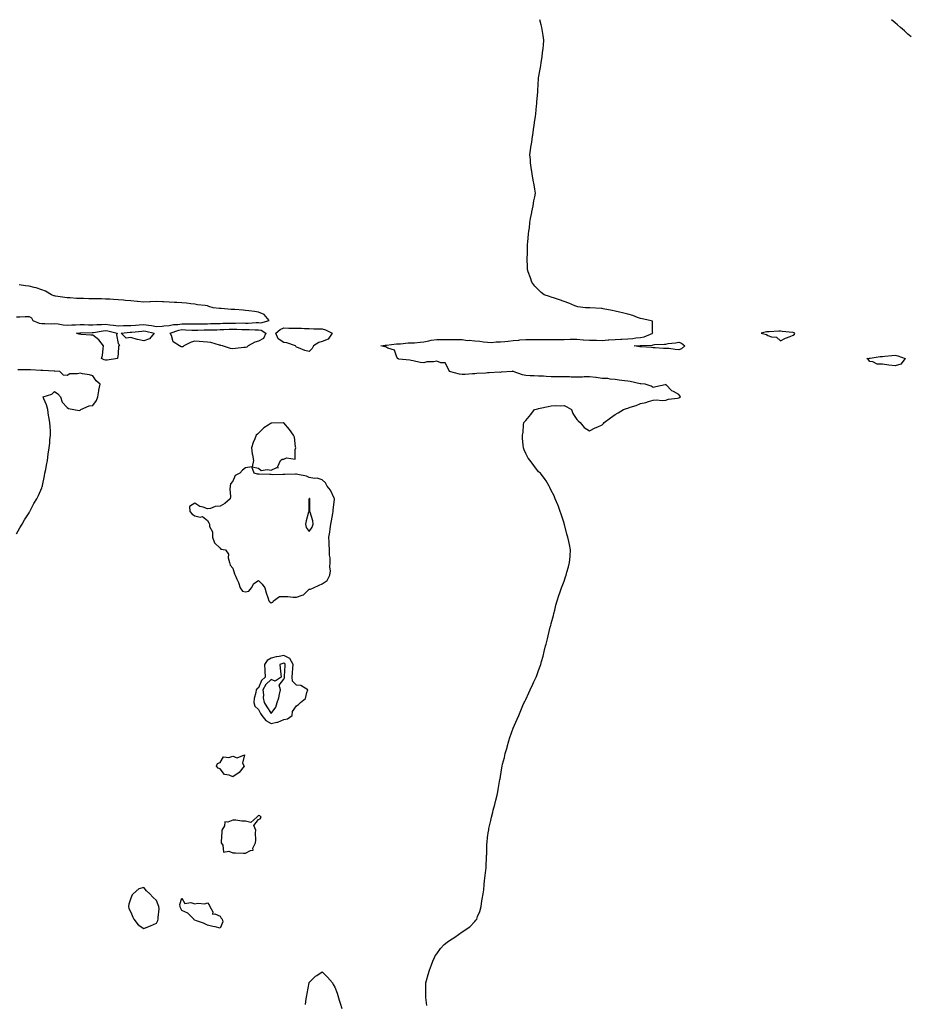
# Model space of a CAD drawing. Units: inches. Extents: x 1021283 to 1023923, y 7274138 to 7276778.
# Drawn here: x 1021981 to 1022678, y 7276005 to 7276778 of the extents above; entities that cross this region are included whole.
import ezdxf

# ---------------------------------------------------------------- set-up
doc = ezdxf.new("R2010")
doc.units = ezdxf.units.IN
doc.header["$MEASUREMENT"] = 0
doc.layers.add('Contour_10217274', color=7, linetype='Continuous', true_color=0x1761db)

msp = doc.modelspace()

# ---------------------------------------------------------------- linework, layer by layer
at = {"layer": 'Contour_10217274'}
for points in [[(1022300.39, 7276004.25, 3142), (1022299.57, 7276010.4, 3142), (1022299.4, 7276011.92, 3142), (1022299.4, 7276013.27, 3142), (1022299.46, 7276020.52, 3142), (1022299.46, 7276021.92, 3142), (1022299.98, 7276023.86, 3142), (1022301.45, 7276028.51, 3142), (1022302.29, 7276031.92, 3142), (1022303.95, 7276036.02, 3142), (1022305.12, 7276038.98, 3142), (1022306.29, 7276041.92, 3142), (1022306.92, 7276043.04, 3142), (1022308.05, 7276044.76, 3142), (1022311.14, 7276048.82, 3142), (1022313.87, 7276051.92, 3142), (1022316.17, 7276053.8, 3142), (1022318.05, 7276055.25, 3142), (1022322.21, 7276057.77, 3142), (1022328.05, 7276061.92, 3142), (1022334.12, 7276065.84, 3142), (1022338.05, 7276070.09, 3142), (1022338.91, 7276071.05, 3142), (1022339.46, 7276071.92, 3142), (1022340.14, 7276074.02, 3142), (1022341.92, 7276078.06, 3142), (1022342.85, 7276081.92, 3142), (1022343.6, 7276086.38, 3142), (1022343.75, 7276087.62, 3142), (1022344.53, 7276091.92, 3142), (1022344.94, 7276095.03, 3142), (1022345.39, 7276099.26, 3142), (1022345.67, 7276101.92, 3142), (1022345.92, 7276104.05, 3142), (1022346.64, 7276110.51, 3142), (1022346.8, 7276111.92, 3142), (1022346.9, 7276113.07, 3142), (1022347.21, 7276121.09, 3142), (1022347.27, 7276121.92, 3142), (1022347.33, 7276122.64, 3142), (1022347.54, 7276131.41, 3142), (1022347.58, 7276131.92, 3142), (1022347.62, 7276132.34, 3142), (1022348.05, 7276135.92, 3142), (1022348.79, 7276141.18, 3142), (1022348.87, 7276141.92, 3142), (1022349.1, 7276142.97, 3142), (1022350.53, 7276149.45, 3142), (1022350.98, 7276151.92, 3142), (1022352.13, 7276155.99, 3142), (1022352.52, 7276157.45, 3142), (1022353.79, 7276161.92, 3142), (1022354.59, 7276165.38, 3142), (1022355.47, 7276169.33, 3142), (1022356.06, 7276171.92, 3142), (1022356.35, 7276173.63, 3142), (1022357.72, 7276181.6, 3142), (1022357.78, 7276181.92, 3142), (1022357.82, 7276182.15, 3142), (1022358.05, 7276183.92, 3142), (1022359.14, 7276190.83, 3142), (1022359.34, 7276191.92, 3142), (1022359.75, 7276193.62, 3142), (1022361.17, 7276198.79, 3142), (1022361.94, 7276201.92, 3142), (1022363.28, 7276206.69, 3142), (1022363.44, 7276207.3, 3142), (1022364.67, 7276211.92, 3142), (1022365.55, 7276214.42, 3142), (1022368.05, 7276221.92, 3142), (1022371.17, 7276228.8, 3142), (1022372.42, 7276231.92, 3142), (1022374.2, 7276235.77, 3142), (1022375.78, 7276239.65, 3142), (1022376.76, 7276241.92, 3142), (1022377.21, 7276242.76, 3142), (1022378.05, 7276244.49, 3142), (1022380.47, 7276249.51, 3142), (1022381.49, 7276251.92, 3142), (1022383.6, 7276256.37, 3142), (1022384.44, 7276258.31, 3142), (1022386.04, 7276261.92, 3142), (1022386.66, 7276263.32, 3142), (1022388.05, 7276267, 3142), (1022389.36, 7276270.61, 3142), (1022389.75, 7276271.92, 3142), (1022390.37, 7276274.24, 3142), (1022391.57, 7276278.4, 3142), (1022392.48, 7276281.92, 3142), (1022393.6, 7276286.37, 3142), (1022393.95, 7276287.82, 3142), (1022394.94, 7276291.92, 3142), (1022395.55, 7276294.42, 3142), (1022397.27, 7276301.13, 3142), (1022397.46, 7276301.92, 3142), (1022397.58, 7276302.39, 3142), (1022398.05, 7276304.06, 3142), (1022399.69, 7276310.28, 3142), (1022400.08, 7276311.92, 3142), (1022400.73, 7276314.61, 3142), (1022401.68, 7276318.3, 3142), (1022402.52, 7276321.92, 3142), (1022403.95, 7276326.02, 3142), (1022404.94, 7276328.82, 3142), (1022406.04, 7276331.92, 3142), (1022406.53, 7276333.43, 3142), (1022408.05, 7276337.15, 3142), (1022409.26, 7276340.71, 3142), (1022409.69, 7276341.92, 3142), (1022410.35, 7276344.21, 3142), (1022411.41, 7276348.56, 3142), (1022412.44, 7276351.92, 3142), (1022412.76, 7276356.63, 3142), (1022412.74, 7276357.23, 3142), (1022413.03, 7276361.92, 3142), (1022412.23, 7276366.09, 3142), (1022411.7, 7276368.27, 3142), (1022410.96, 7276371.92, 3142), (1022410.34, 7276374.21, 3142), (1022408.3, 7276381.68, 3142), (1022408.23, 7276381.92, 3142), (1022408.21, 7276382.08, 3142), (1022408.05, 7276382.69, 3142), (1022405.86, 7276389.72, 3142), (1022405.04, 7276391.92, 3142), (1022403.3, 7276396.66, 3142), (1022403.19, 7276397.05, 3142), (1022401.19, 7276401.92, 3142), (1022400.3, 7276404.17, 3142), (1022398.05, 7276408.52, 3142), (1022396.94, 7276410.81, 3142), (1022396.45, 7276411.92, 3142), (1022393.97, 7276416.01, 3142), (1022393.3, 7276417.17, 3142), (1022389.44, 7276421.92, 3142), (1022388.77, 7276422.65, 3142), (1022388.05, 7276423.2, 3142), (1022384.26, 7276428.12, 3142), (1022381.43, 7276431.92, 3142), (1022379.96, 7276433.82, 3142), (1022378.05, 7276437.38, 3142), (1022376.6, 7276440.47, 3142), (1022376.1, 7276441.92, 3142), (1022376.04, 7276443.93, 3142), (1022375.55, 7276449.42, 3142), (1022375.49, 7276451.92, 3142), (1022375.84, 7276454.13, 3142), (1022376.19, 7276460.06, 3142), (1022376.43, 7276461.92, 3142), (1022377.29, 7276462.68, 3142), (1022378.05, 7276463.46, 3142), (1022381.98, 7276468, 3142), (1022384.85, 7276471.92, 3142), (1022387.33, 7276472.63, 3142), (1022388.05, 7276472.85, 3142), (1022389.24, 7276473.11, 3142), (1022395.53, 7276474.44, 3142), (1022398.05, 7276474.99, 3142), (1022401.27, 7276475.13, 3142), (1022405.04, 7276474.93, 3142), (1022408.05, 7276475.08, 3142), (1022410.28, 7276474.15, 3142), (1022413.99, 7276471.92, 3142), (1022415.06, 7276468.93, 3142), (1022418.05, 7276464.13, 3142), (1022419.12, 7276462.99, 3142), (1022420.73, 7276461.92, 3142), (1022423.91, 7276457.78, 3142), (1022428.05, 7276455.3, 3142), (1022432.46, 7276457.5, 3142), (1022434.57, 7276458.45, 3142), (1022438.05, 7276460.05, 3142), (1022438.89, 7276461.09, 3142), (1022439.46, 7276461.92, 3142), (1022444.38, 7276465.59, 3142), (1022448.05, 7276468.08, 3142), (1022450.47, 7276469.5, 3142), (1022454.83, 7276471.92, 3142), (1022457.19, 7276472.77, 3142), (1022458.05, 7276473.11, 3142), (1022459.89, 7276473.76, 3142), (1022464.71, 7276475.26, 3142), (1022468.05, 7276476.6, 3142), (1022472.37, 7276477.59, 3142), (1022474.44, 7276478.31, 3142), (1022478.05, 7276479.29, 3142), (1022480.32, 7276479.66, 3142), (1022485.28, 7276479.16, 3142), (1022488.05, 7276479.44, 3142), (1022489.98, 7276479.99, 3142), (1022497.07, 7276480.94, 3142), (1022498.05, 7276481.17, 3142), (1022498.64, 7276481.33, 3142), (1022499.55, 7276481.92, 3142), (1022498.85, 7276482.71, 3142), (1022498.05, 7276483.8, 3142), (1022493.87, 7276486.11, 3142), (1022492.7, 7276486.58, 3142), (1022488.05, 7276491.51, 3142), (1022487.5, 7276491.37, 3142), (1022480.12, 7276489.85, 3142), (1022478.05, 7276489.23, 3142), (1022476.51, 7276490.38, 3142), (1022471.74, 7276491.92, 3142), (1022468.21, 7276492.09, 3142), (1022468.05, 7276492.09, 3142), (1022467.85, 7276492.12, 3142), (1022460.08, 7276493.95, 3142), (1022458.05, 7276494.16, 3142), (1022455.49, 7276494.47, 3142), (1022451.25, 7276495.12, 3142), (1022448.05, 7276495.49, 3142), (1022444.24, 7276495.72, 3142), (1022442.39, 7276496.27, 3142), (1022438.05, 7276496.42, 3142), (1022433.17, 7276497.03, 3142), (1022432.89, 7276497.07, 3142), (1022428.05, 7276497.7, 3142), (1022423.79, 7276497.65, 3142), (1022422.48, 7276497.48, 3142), (1022418.05, 7276497.44, 3142), (1022413.64, 7276497.51, 3142), (1022412.37, 7276497.59, 3142), (1022408.05, 7276497.67, 3142), (1022403.91, 7276497.78, 3142), (1022402.31, 7276497.65, 3142), (1022398.05, 7276497.75, 3142), (1022394.07, 7276497.93, 3142), (1022391.88, 7276498.09, 3142), (1022388.05, 7276498.28, 3142), (1022384.61, 7276498.49, 3142), (1022381.41, 7276498.56, 3142), (1022378.05, 7276498.76, 3142), (1022375.39, 7276499.27, 3142), (1022368.17, 7276501.92, 3142), (1022368.13, 7276502, 3142), (1022368.05, 7276502.07, 3142), (1022367.89, 7276502.07, 3142), (1022367.41, 7276501.92, 3142), (1022358.73, 7276501.24, 3142), (1022358.05, 7276501.15, 3142), (1022357.33, 7276501.2, 3142), (1022349.24, 7276500.74, 3142), (1022348.05, 7276500.8, 3142), (1022346.68, 7276500.55, 3142), (1022339.61, 7276500.37, 3142), (1022338.05, 7276499.98, 3142), (1022336.06, 7276499.93, 3142), (1022330.37, 7276499.6, 3142), (1022328.05, 7276499.54, 3142), (1022325.98, 7276499.85, 3142), (1022318.15, 7276501.92, 3142), (1022318.11, 7276501.98, 3142), (1022318.05, 7276502.04, 3142), (1022314.71, 7276508.58, 3142), (1022311.37, 7276508.6, 3142), (1022308.05, 7276509.94, 3142), (1022305.57, 7276509.43, 3142), (1022300.43, 7276509.55, 3142), (1022298.05, 7276508.7, 3142), (1022295.02, 7276508.9, 3142), (1022289.69, 7276510.29, 3142), (1022288.05, 7276510.45, 3142), (1022286.98, 7276510.85, 3142), (1022278.38, 7276511.59, 3142), (1022278.05, 7276511.67, 3142), (1022277.87, 7276511.74, 3142), (1022277.56, 7276511.92, 3142), (1022276.76, 7276513.21, 3142), (1022274.81, 7276518.69, 3142), (1022269.81, 7276520.17, 3142), (1022268.05, 7276521.18, 3142), (1022267.37, 7276521.24, 3142), (1022264.28, 7276521.92, 3142), (1022267.5, 7276522.48, 3142), (1022268.05, 7276522.52, 3142), (1022268.66, 7276522.53, 3142), (1022276.45, 7276523.52, 3142), (1022278.05, 7276523.55, 3142), (1022279.73, 7276523.6, 3142), (1022285.76, 7276524.21, 3142), (1022288.05, 7276524.25, 3142), (1022290.53, 7276524.4, 3142), (1022295.02, 7276524.94, 3142), (1022298.05, 7276525.09, 3142), (1022301.92, 7276525.79, 3142), (1022303.62, 7276526.35, 3142), (1022308.05, 7276526.9, 3142), (1022318.05, 7276526.9, 3142), (1022323.01, 7276526.87, 3142), (1022323.09, 7276526.88, 3142), (1022328.05, 7276526.85, 3142), (1022332.37, 7276526.24, 3142), (1022333.58, 7276526.4, 3142), (1022338.05, 7276526.01, 3142), (1022341.8, 7276525.67, 3142), (1022344.87, 7276525.1, 3142), (1022348.05, 7276524.76, 3142), (1022350.78, 7276524.64, 3142), (1022354.77, 7276525.2, 3142), (1022358.05, 7276525.1, 3142), (1022361.57, 7276525.44, 3142), (1022364.28, 7276525.69, 3142), (1022368.05, 7276526.05, 3142), (1022372.64, 7276526.51, 3142), (1022373.38, 7276526.58, 3142), (1022378.05, 7276527.06, 3142), (1022383.03, 7276526.94, 3142), (1022383.07, 7276526.94, 3142), (1022388.05, 7276526.83, 3142), (1022393.01, 7276526.88, 3142), (1022393.09, 7276526.89, 3142), (1022398.05, 7276526.94, 3142), (1022402.97, 7276526.99, 3142), (1022403.13, 7276527, 3142), (1022408.05, 7276527.06, 3142), (1022412.87, 7276527.11, 3142), (1022413.23, 7276527.1, 3142), (1022418.05, 7276527.13, 3142), (1022422.93, 7276526.8, 3142), (1022423.21, 7276526.76, 3142), (1022428.05, 7276526.39, 3142), (1022432.48, 7276526.34, 3142), (1022433.62, 7276526.34, 3142), (1022438.05, 7276526.3, 3142), (1022442.8, 7276526.67, 3142), (1022443.28, 7276526.69, 3142), (1022448.05, 7276527.08, 3142), (1022452.7, 7276527.27, 3142), (1022453.4, 7276527.27, 3142), (1022458.05, 7276527.45, 3142), (1022462.13, 7276527.84, 3142), (1022464.28, 7276528.16, 3142), (1022468.05, 7276528.56, 3142), (1022470.88, 7276529.1, 3142), (1022477.72, 7276531.92, 3142), (1022477.46, 7276532.5, 3142), (1022477.5, 7276541.37, 3142), (1022475.28, 7276541.92, 3142), (1022469.28, 7276543.15, 3142), (1022468.05, 7276543.44, 3142), (1022465.71, 7276544.25, 3142), (1022461.92, 7276545.79, 3142), (1022458.05, 7276546.94, 3142), (1022453.99, 7276547.85, 3142), (1022451.68, 7276548.3, 3142), (1022448.05, 7276549.07, 3142), (1022445.75, 7276549.63, 3142), (1022438.81, 7276551.16, 3142), (1022438.05, 7276551.33, 3142), (1022437.48, 7276551.35, 3142), (1022428.17, 7276551.81, 3142), (1022427.95, 7276551.81, 3142), (1022424.98, 7276551.92, 3142), (1022418.83, 7276552.69, 3142), (1022418.05, 7276552.85, 3142), (1022416.53, 7276553.43, 3142), (1022411.68, 7276555.54, 3142), (1022408.05, 7276556.78, 3142), (1022404.34, 7276558.21, 3142), (1022400.67, 7276559.29, 3142), (1022398.05, 7276560.19, 3142), (1022396.72, 7276560.59, 3142), (1022392.56, 7276561.92, 3142), (1022390.1, 7276563.96, 3142), (1022388.05, 7276565.82, 3142), (1022385.04, 7276568.9, 3142), (1022382.62, 7276571.92, 3142), (1022381.59, 7276575.45, 3142), (1022379.98, 7276579.99, 3142), (1022379.36, 7276581.92, 3142), (1022379.44, 7276583.3, 3142), (1022379.07, 7276590.9, 3142), (1022379.12, 7276591.92, 3142), (1022379.24, 7276593.11, 3142), (1022379.3, 7276600.67, 3142), (1022379.42, 7276601.92, 3142), (1022379.57, 7276603.43, 3142), (1022380.1, 7276609.88, 3142), (1022380.35, 7276611.92, 3142), (1022380.8, 7276614.67, 3142), (1022381.27, 7276618.7, 3142), (1022381.76, 7276621.92, 3142), (1022382.7, 7276626.57, 3142), (1022382.8, 7276627.17, 3142), (1022383.75, 7276631.92, 3142), (1022384.28, 7276635.69, 3142), (1022385.04, 7276638.92, 3142), (1022385.61, 7276641.92, 3142), (1022385.14, 7276644.84, 3142), (1022384.51, 7276648.39, 3142), (1022383.87, 7276651.92, 3142), (1022383.05, 7276656.92, 3142), (1022382.27, 7276661.92, 3142), (1022381.78, 7276665.64, 3142), (1022381.6, 7276668.37, 3142), (1022381.27, 7276671.92, 3142), (1022381.78, 7276675.64, 3142), (1022382.07, 7276677.91, 3142), (1022382.64, 7276681.92, 3142), (1022383.4, 7276686.57, 3142), (1022383.52, 7276687.4, 3142), (1022384.16, 7276691.92, 3142), (1022384.65, 7276695.31, 3142), (1022385.14, 7276699.01, 3142), (1022385.53, 7276701.92, 3142), (1022385.78, 7276704.2, 3142), (1022386.47, 7276710.33, 3142), (1022386.64, 7276711.92, 3142), (1022386.76, 7276713.22, 3142), (1022387.41, 7276721.27, 3142), (1022387.44, 7276721.92, 3142), (1022387.46, 7276722.5, 3142), (1022387.95, 7276731.81, 3142), (1022387.95, 7276731.92, 3142), (1022387.97, 7276732.01, 3142), (1022388.05, 7276732.42, 3142), (1022389.53, 7276740.44, 3142), (1022389.83, 7276741.92, 3142), (1022390.16, 7276744.03, 3142), (1022390.8, 7276749.17, 3142), (1022391.21, 7276751.92, 3142), (1022391.6, 7276755.47, 3142), (1022391.84, 7276758.12, 3142), (1022392.27, 7276761.92, 3142), (1022391.7, 7276765.58, 3142), (1022391.17, 7276768.8, 3142), (1022390.65, 7276771.92, 3142), (1022390.1, 7276773.97, 3142), (1022389.01, 7276778, 3142)], [(1022680.55, 7276764.42, 3141), (1022678.05, 7276766.69, 3141), (1022675.26, 7276769.14, 3141), (1022672.19, 7276771.92, 3141), (1022669.96, 7276773.84, 3141), (1022668.05, 7276775.55, 3141), (1022665.17, 7276778, 3141)], [(1021978.05, 7276544.63, 3143), (1021980.84, 7276544.71, 3143), (1021985.08, 7276544.89, 3143), (1021988.05, 7276544.97, 3143), (1021990.04, 7276543.92, 3143), (1021991.08, 7276541.92, 3143), (1021995.98, 7276539.84, 3143), (1021998.05, 7276539.41, 3143), (1022000.37, 7276539.59, 3143), (1022005.39, 7276539.26, 3143), (1022008.05, 7276539.42, 3143), (1022010.82, 7276539.15, 3143), (1022014.67, 7276538.55, 3143), (1022018.05, 7276538.26, 3143), (1022021.51, 7276538.46, 3143), (1022024.59, 7276538.45, 3143), (1022028.05, 7276538.64, 3143), (1022031.33, 7276538.65, 3143), (1022034.69, 7276538.56, 3143), (1022038.05, 7276538.57, 3143), (1022041.12, 7276538.85, 3143), (1022044.94, 7276538.81, 3143), (1022048.05, 7276539.05, 3143), (1022051.45, 7276538.52, 3143), (1022054.4, 7276538.27, 3143), (1022058.05, 7276537.6, 3143), (1022062.15, 7276537.82, 3143), (1022063.95, 7276537.82, 3143), (1022068.05, 7276538, 3143), (1022071.68, 7276538.3, 3143), (1022074.53, 7276538.4, 3143), (1022078.05, 7276538.67, 3143), (1022081.86, 7276538.11, 3143), (1022084.07, 7276537.95, 3143), (1022088.05, 7276537.27, 3143), (1022092.46, 7276537.52, 3143), (1022093.77, 7276537.64, 3143), (1022098.05, 7276537.9, 3143), (1022101.33, 7276538.64, 3143), (1022104.87, 7276538.74, 3143), (1022108.05, 7276539.25, 3143), (1022110.78, 7276539.2, 3143), (1022115.45, 7276539.32, 3143), (1022118.05, 7276539.26, 3143), (1022120.65, 7276539.32, 3143), (1022125.43, 7276539.3, 3143), (1022128.05, 7276539.35, 3143), (1022130.57, 7276539.41, 3143), (1022135.73, 7276539.6, 3143), (1022138.05, 7276539.64, 3143), (1022140.28, 7276539.7, 3143), (1022145.84, 7276539.7, 3143), (1022148.05, 7276539.76, 3143), (1022150.22, 7276539.75, 3143), (1022156.04, 7276539.91, 3143), (1022158.05, 7276539.9, 3143), (1022160.1, 7276539.88, 3143), (1022166.37, 7276540.24, 3143), (1022168.05, 7276540.22, 3143), (1022169.96, 7276540, 3143), (1022176.6, 7276541.92, 3143), (1022172.6, 7276546.48, 3143), (1022168.05, 7276548.49, 3143), (1022165.12, 7276548.99, 3143), (1022160.53, 7276549.44, 3143), (1022158.05, 7276549.81, 3143), (1022156.12, 7276549.99, 3143), (1022149.51, 7276550.45, 3143), (1022148.05, 7276550.57, 3143), (1022146.76, 7276550.62, 3143), (1022138.79, 7276551.19, 3143), (1022138.05, 7276551.22, 3143), (1022137.42, 7276551.3, 3143), (1022132.66, 7276551.92, 3143), (1022129.12, 7276552.98, 3143), (1022128.05, 7276553.3, 3143), (1022126.41, 7276553.56, 3143), (1022120.37, 7276554.24, 3143), (1022118.05, 7276554.65, 3143), (1022115.04, 7276554.93, 3143), (1022111.59, 7276555.46, 3143), (1022108.05, 7276555.74, 3143), (1022104.09, 7276555.88, 3143), (1022102.15, 7276556.01, 3143), (1022098.05, 7276556.15, 3143), (1022093.5, 7276556.47, 3143), (1022092.7, 7276556.58, 3143), (1022088.05, 7276556.85, 3143), (1022083.32, 7276556.64, 3143), (1022082.72, 7276556.59, 3143), (1022078.05, 7276556.35, 3143), (1022073.19, 7276556.77, 3143), (1022072.93, 7276556.81, 3143), (1022068.05, 7276557.18, 3143), (1022063.79, 7276557.65, 3143), (1022062.21, 7276557.76, 3143), (1022058.05, 7276558.2, 3143), (1022054.44, 7276558.31, 3143), (1022051.39, 7276558.59, 3143), (1022048.05, 7276558.71, 3143), (1022044.87, 7276558.75, 3143), (1022041.17, 7276558.79, 3143), (1022038.05, 7276558.81, 3143), (1022034.94, 7276558.8, 3143), (1022030.86, 7276559.1, 3143), (1022028.05, 7276559.09, 3143), (1022025.37, 7276559.23, 3143), (1022020.34, 7276559.64, 3143), (1022018.05, 7276559.77, 3143), (1022016.06, 7276559.93, 3143), (1022008.89, 7276561.08, 3143), (1022008.05, 7276561.16, 3143), (1022007.48, 7276561.34, 3143), (1022005.73, 7276561.92, 3143), (1022000.98, 7276564.84, 3143), (1021998.05, 7276566.06, 3143), (1021993.64, 7276567.51, 3143), (1021992.15, 7276567.82, 3143), (1021988.05, 7276568.94, 3143), (1021985.18, 7276569.06, 3143), (1021980.18, 7276569.78, 3143)], [(1021978.05, 7276374.5, 3143), (1021980.86, 7276379.12, 3143), (1021982.56, 7276381.92, 3143), (1021984.55, 7276385.42, 3143), (1021988.05, 7276390.95, 3143), (1021988.38, 7276391.59, 3143), (1021988.56, 7276391.92, 3143), (1021989.12, 7276392.99, 3143), (1021991.7, 7276398.26, 3143), (1021994.05, 7276401.92, 3143), (1021995.49, 7276404.49, 3143), (1021998.05, 7276410.61, 3143), (1021998.38, 7276411.6, 3143), (1021998.46, 7276411.92, 3143), (1021998.56, 7276412.44, 3143), (1022000.1, 7276419.88, 3143), (1022000.45, 7276421.92, 3143), (1022001.06, 7276424.92, 3143), (1022001.68, 7276428.29, 3143), (1022002.37, 7276431.92, 3143), (1022003.05, 7276436.92, 3143), (1022003.93, 7276441.92, 3143), (1022004.36, 7276445.6, 3143), (1022004.44, 7276448.31, 3143), (1022004.81, 7276451.92, 3143), (1022004.81, 7276455.17, 3143), (1022004.61, 7276458.47, 3143), (1022004.44, 7276461.92, 3143), (1022003.62, 7276466.34, 3143), (1022003.4, 7276467.28, 3143), (1022002.64, 7276471.92, 3143), (1022001.72, 7276475.58, 3143), (1021999.57, 7276480.4, 3143), (1021999.07, 7276481.92, 3143), (1022005.92, 7276484.04, 3143), (1022008.05, 7276486.05, 3143), (1022010.51, 7276484.38, 3143), (1022012.74, 7276481.92, 3143), (1022013.93, 7276477.8, 3143), (1022018.05, 7276473.69, 3143), (1022018.95, 7276472.83, 3143), (1022027.44, 7276471.31, 3143), (1022028.05, 7276471.39, 3143), (1022028.34, 7276471.63, 3143), (1022028.79, 7276471.92, 3143), (1022035.12, 7276474.85, 3143), (1022038.05, 7276475.14, 3143), (1022040.88, 7276479.09, 3143), (1022042.07, 7276481.92, 3143), (1022042.76, 7276486.63, 3143), (1022042.76, 7276487.21, 3143), (1022043.73, 7276491.92, 3143), (1022040.71, 7276494.58, 3143), (1022038.05, 7276498.32, 3143), (1022035.35, 7276499.22, 3143), (1022029.91, 7276500.06, 3143), (1022028.05, 7276500.53, 3143), (1022026.12, 7276499.99, 3143), (1022019.98, 7276499.99, 3143), (1022018.05, 7276498.71, 3143), (1022015.18, 7276499.05, 3143), (1022012.13, 7276501.92, 3143), (1022008.23, 7276502.1, 3143), (1022008.05, 7276502.1, 3143), (1022007.85, 7276502.11, 3143), (1021998.71, 7276502.57, 3143), (1021998.05, 7276502.59, 3143), (1021997.31, 7276502.65, 3143), (1021989.28, 7276503.15, 3143), (1021988.05, 7276503.25, 3143), (1021986.76, 7276503.2, 3143), (1021979.28, 7276503.15, 3143)], [(1022205.12, 7276004.84, 3142), (1022205.63, 7276009.49, 3142), (1022205.98, 7276011.92, 3142), (1022206.31, 7276013.66, 3142), (1022207.99, 7276021.86, 3142), (1022207.99, 7276021.92, 3142), (1022208.01, 7276021.96, 3142), (1022208.05, 7276022.13, 3142), (1022212.85, 7276027.12, 3142), (1022213.89, 7276027.75, 3142), (1022218.05, 7276030.58, 3142), (1022222.41, 7276026.29, 3142), (1022226.23, 7276021.92, 3142), (1022226.9, 7276020.76, 3142), (1022228.05, 7276018.46, 3142), (1022229.83, 7276013.71, 3142), (1022230.47, 7276011.92, 3142), (1022231.53, 7276008.44, 3142), (1022232.19, 7276006.07, 3142), (1022233.52, 7276001.92, 3142)]]:
    msp.add_polyline3d(points, dxfattribs=at)
for points in [[(1022048.05, 7276510.65, 3142), (1022047.07, 7276510.93, 3142), (1022044.83, 7276511.92, 3142), (1022045.67, 7276514.29, 3142), (1022046.08, 7276519.95, 3142), (1022046.53, 7276521.92, 3142), (1022042.72, 7276526.59, 3142), (1022038.05, 7276530.24, 3142), (1022036.53, 7276530.4, 3142), (1022028.97, 7276531, 3142), (1022028.05, 7276531.09, 3142), (1022027.33, 7276531.2, 3142), (1022025.2, 7276531.92, 3142), (1022027.76, 7276532.21, 3142), (1022028.05, 7276532.23, 3142), (1022028.36, 7276532.23, 3142), (1022037.48, 7276532.5, 3142), (1022038.05, 7276532.5, 3142), (1022038.67, 7276532.55, 3142), (1022046.1, 7276533.88, 3142), (1022048.05, 7276534.03, 3142), (1022049.87, 7276533.75, 3142), (1022057.17, 7276531.92, 3142), (1022056.76, 7276530.63, 3142), (1022058.05, 7276523.7, 3142), (1022058.99, 7276522.86, 3142), (1022058.38, 7276521.92, 3142), (1022058.32, 7276521.65, 3142), (1022058.05, 7276515.82, 3142), (1022057.54, 7276512.42, 3142), (1022057.58, 7276511.92, 3142), (1022049.32, 7276510.65, 3142)], [(1022078.05, 7276525.92, 3142), (1022073.07, 7276526.93, 3142), (1022073.01, 7276526.96, 3142), (1022068.05, 7276528.49, 3142), (1022064.18, 7276528.04, 3142), (1022060.41, 7276531.92, 3142), (1022067.37, 7276532.59, 3142), (1022068.05, 7276532.63, 3142), (1022068.81, 7276532.69, 3142), (1022076.43, 7276533.55, 3142), (1022078.05, 7276533.67, 3142), (1022079.57, 7276533.44, 3142), (1022086.12, 7276531.92, 3142), (1022082.48, 7276527.5, 3142)], [(1022158.05, 7276520.78, 3142), (1022156.74, 7276520.61, 3142), (1022150.12, 7276519.85, 3142), (1022148.05, 7276519.58, 3142), (1022146.08, 7276519.95, 3142), (1022139.96, 7276521.92, 3142), (1022138.46, 7276522.33, 3142), (1022138.05, 7276522.43, 3142), (1022137.42, 7276522.55, 3142), (1022130.75, 7276524.61, 3142), (1022128.05, 7276524.98, 3142), (1022124.73, 7276525.24, 3142), (1022121.53, 7276525.39, 3142), (1022118.05, 7276525.68, 3142), (1022115.2, 7276524.76, 3142), (1022109.48, 7276521.92, 3142), (1022108.66, 7276521.32, 3142), (1022108.05, 7276521.15, 3142), (1022107.37, 7276521.24, 3142), (1022106.06, 7276521.92, 3142), (1022101.23, 7276525.1, 3142), (1022099.79, 7276530.18, 3142), (1022098.89, 7276531.92, 3142), (1022105.67, 7276534.3, 3142), (1022108.05, 7276534.69, 3142), (1022110.76, 7276534.63, 3142), (1022115.69, 7276534.28, 3142), (1022118.05, 7276534.22, 3142), (1022120.41, 7276534.27, 3142), (1022125.47, 7276534.5, 3142), (1022128.05, 7276534.56, 3142), (1022130.75, 7276534.61, 3142), (1022135.34, 7276534.63, 3142), (1022138.05, 7276534.68, 3142), (1022140.88, 7276534.75, 3142), (1022145.02, 7276534.96, 3142), (1022148.05, 7276535.03, 3142), (1022151.14, 7276535.01, 3142), (1022155.1, 7276534.86, 3142), (1022158.05, 7276534.85, 3142), (1022160.94, 7276534.82, 3142), (1022165.51, 7276534.46, 3142), (1022168.05, 7276534.43, 3142), (1022170.3, 7276534.18, 3142), (1022173.95, 7276531.92, 3142), (1022172.15, 7276527.82, 3142), (1022168.05, 7276525.76, 3142), (1022165.18, 7276524.78, 3142), (1022159.92, 7276521.92, 3142), (1022159.01, 7276520.96, 3142)], [(1022208.05, 7276517.49, 3142), (1022204.53, 7276518.39, 3142), (1022199.55, 7276520.42, 3142), (1022198.05, 7276520.91, 3142), (1022197.48, 7276521.35, 3142), (1022197.27, 7276521.92, 3142), (1022190.45, 7276524.33, 3142), (1022188.05, 7276524.61, 3142), (1022183.56, 7276527.42, 3142), (1022181.8, 7276531.92, 3142), (1022185.18, 7276534.8, 3142), (1022188.05, 7276535.99, 3142), (1022192.09, 7276535.96, 3142), (1022194.09, 7276535.88, 3142), (1022198.05, 7276535.86, 3142), (1022201.9, 7276535.77, 3142), (1022204.34, 7276535.63, 3142), (1022208.05, 7276535.54, 3142), (1022211.59, 7276535.46, 3142), (1022214.65, 7276535.33, 3142), (1022218.05, 7276535.24, 3142), (1022220.78, 7276534.64, 3142), (1022226, 7276531.92, 3142), (1022222.87, 7276527.1, 3142), (1022218.05, 7276525.26, 3142), (1022215.47, 7276524.51, 3142), (1022211.37, 7276521.92, 3142), (1022210.2, 7276519.77, 3142)], [(1022588.05, 7276530.42, 3142), (1022588.93, 7276531.04, 3142), (1022589.2, 7276531.92, 3142), (1022588.42, 7276532.28, 3142), (1022588.05, 7276532.39, 3142), (1022587.54, 7276532.44, 3142), (1022579.4, 7276533.27, 3142), (1022578.05, 7276533.39, 3142), (1022576.55, 7276533.41, 3142), (1022569.18, 7276533.06, 3142), (1022568.05, 7276533.08, 3142), (1022566.98, 7276532.99, 3142), (1022562.87, 7276531.92, 3142), (1022567, 7276530.88, 3142), (1022568.05, 7276530.14, 3142), (1022570.84, 7276529.13, 3142), (1022574.81, 7276528.68, 3142), (1022578.05, 7276525.98, 3142), (1022581.94, 7276528.03, 3142), (1022585.45, 7276529.33, 3142)], [(1022498.05, 7276518.92, 3141), (1022495.28, 7276519.15, 3141), (1022490.18, 7276519.8, 3141), (1022488.05, 7276519.99, 3141), (1022486.16, 7276520.02, 3141), (1022479.57, 7276520.39, 3141), (1022478.05, 7276520.42, 3141), (1022476.68, 7276520.56, 3141), (1022468.75, 7276521.22, 3141), (1022468.05, 7276521.3, 3141), (1022467.42, 7276521.3, 3141), (1022463.11, 7276521.92, 3141), (1022467.82, 7276522.15, 3141), (1022468.05, 7276522.18, 3141), (1022468.38, 7276522.24, 3141), (1022477.37, 7276522.6, 3141), (1022478.05, 7276522.79, 3141), (1022479.05, 7276522.91, 3141), (1022486.78, 7276523.2, 3141), (1022488.05, 7276523.38, 3141), (1022489.85, 7276523.73, 3141), (1022495.61, 7276524.36, 3141), (1022498.05, 7276524.94, 3141), (1022500.28, 7276524.14, 3141), (1022502.82, 7276521.92, 3141), (1022500.34, 7276519.63, 3141)], [(1022668.05, 7276506.26, 3141), (1022663.13, 7276506.83, 3141), (1022662.97, 7276506.83, 3141), (1022658.05, 7276507.59, 3141), (1022653.77, 7276507.64, 3141), (1022650.41, 7276509.55, 3141), (1022648.05, 7276509.64, 3141), (1022647.09, 7276510.96, 3141), (1022645.76, 7276511.92, 3141), (1022647.64, 7276512.33, 3141), (1022648.05, 7276512.29, 3141), (1022648.42, 7276512.29, 3141), (1022656.33, 7276513.65, 3141), (1022658.05, 7276513.66, 3141), (1022659.94, 7276513.81, 3141), (1022665.47, 7276514.49, 3141), (1022668.05, 7276514.67, 3141), (1022670.22, 7276514.08, 3141), (1022675.75, 7276511.92, 3141), (1022672.33, 7276507.63, 3141)], [(1022178.05, 7276424.31, 3143), (1022182.6, 7276426.48, 3143), (1022183.64, 7276426.33, 3143), (1022183.46, 7276427.34, 3143), (1022185.55, 7276431.92, 3143), (1022186.86, 7276433.12, 3143), (1022188.05, 7276433.14, 3143), (1022190.2, 7276434.06, 3143), (1022196.82, 7276433.15, 3143), (1022196.82, 7276440.68, 3143), (1022197.48, 7276441.92, 3143), (1022197.25, 7276442.73, 3143), (1022196.41, 7276450.28, 3143), (1022195.63, 7276451.92, 3143), (1022192.52, 7276456.39, 3143), (1022188.05, 7276461.64, 3143), (1022187.76, 7276461.63, 3143), (1022178.75, 7276461.21, 3143), (1022178.05, 7276461.2, 3143), (1022175.8, 7276459.68, 3143), (1022172.41, 7276457.56, 3143), (1022168.05, 7276453.49, 3143), (1022167.27, 7276452.71, 3143), (1022166.23, 7276451.92, 3143), (1022165.24, 7276449.11, 3143), (1022163.95, 7276446.02, 3143), (1022162.74, 7276441.92, 3143), (1022163.3, 7276437.17, 3143), (1022163.52, 7276436.45, 3143), (1022164.28, 7276431.92, 3143), (1022163.11, 7276426.97, 3143), (1022168.05, 7276425.87, 3143), (1022170.37, 7276424.24, 3143), (1022174.96, 7276425.02, 3143)], [(1022178.05, 7276320.32, 3143), (1022179.32, 7276320.66, 3143), (1022179.83, 7276321.92, 3143), (1022184.67, 7276325.3, 3143), (1022188.05, 7276325.2, 3143), (1022191.31, 7276325.19, 3143), (1022195.34, 7276324.64, 3143), (1022198.05, 7276324.63, 3143), (1022202.44, 7276326.3, 3143), (1022203.54, 7276326.43, 3143), (1022208.05, 7276330.86, 3143), (1022209.01, 7276330.97, 3143), (1022211.27, 7276331.92, 3143), (1022215.75, 7276334.22, 3143), (1022218.05, 7276335.06, 3143), (1022222.13, 7276337.84, 3143), (1022224.26, 7276341.92, 3143), (1022224.63, 7276345.34, 3143), (1022224.24, 7276348.12, 3143), (1022224.51, 7276351.92, 3143), (1022224.5, 7276355.47, 3143), (1022223.89, 7276357.75, 3143), (1022223.87, 7276361.92, 3143), (1022223.66, 7276366.3, 3143), (1022223.75, 7276367.61, 3143), (1022223.48, 7276371.92, 3143), (1022224.2, 7276375.77, 3143), (1022224.44, 7276378.31, 3143), (1022225.02, 7276381.92, 3143), (1022225.45, 7276384.52, 3143), (1022226.6, 7276390.47, 3143), (1022226.86, 7276391.92, 3143), (1022226.88, 7276393.1, 3143), (1022227.8, 7276401.68, 3143), (1022227.8, 7276401.92, 3143), (1022227.52, 7276402.45, 3143), (1022224.77, 7276408.64, 3143), (1022222.19, 7276411.92, 3143), (1022220.63, 7276414.51, 3143), (1022218.05, 7276416.86, 3143), (1022214.28, 7276418.15, 3143), (1022212, 7276417.97, 3143), (1022208.05, 7276418.69, 3143), (1022205.92, 7276419.8, 3143), (1022199.09, 7276420.89, 3143), (1022198.05, 7276421.23, 3143), (1022197.27, 7276421.14, 3143), (1022188.89, 7276421.09, 3143), (1022188.05, 7276420.97, 3143), (1022187.21, 7276421.08, 3143), (1022179.12, 7276420.85, 3143), (1022178.05, 7276420.94, 3143), (1022177.01, 7276420.89, 3143), (1022168.66, 7276421.31, 3143), (1022168.05, 7276421.27, 3143), (1022167.48, 7276421.35, 3143), (1022164.65, 7276421.92, 3143), (1022163.01, 7276426.88, 3143), (1022158.05, 7276426.25, 3143), (1022155.53, 7276424.43, 3143), (1022153.54, 7276421.92, 3143), (1022149.85, 7276420.12, 3143), (1022148.05, 7276415.85, 3143), (1022146.23, 7276413.75, 3143), (1022145.82, 7276411.92, 3143), (1022145.57, 7276409.45, 3143), (1022146.17, 7276403.79, 3143), (1022145.86, 7276401.92, 3143), (1022141.64, 7276398.32, 3143), (1022138.05, 7276396.15, 3143), (1022134.2, 7276395.77, 3143), (1022130.53, 7276394.39, 3143), (1022128.05, 7276393.99, 3143), (1022124.67, 7276395.31, 3143), (1022122.05, 7276395.92, 3143), (1022118.05, 7276398.48, 3143), (1022114.01, 7276395.97, 3143), (1022114.28, 7276391.92, 3143), (1022116.04, 7276389.91, 3143), (1022118.05, 7276388.53, 3143), (1022122.35, 7276387.62, 3143), (1022124.24, 7276388.11, 3143), (1022128.05, 7276384.83, 3143), (1022129.1, 7276382.97, 3143), (1022129.65, 7276381.92, 3143), (1022129.67, 7276380.29, 3143), (1022132.11, 7276375.98, 3143), (1022132.15, 7276371.92, 3143), (1022133.54, 7276367.4, 3143), (1022138.05, 7276363.19, 3143), (1022138.6, 7276362.48, 3143), (1022142.29, 7276361.92, 3143), (1022144.63, 7276358.5, 3143), (1022144.42, 7276355.55, 3143), (1022145.34, 7276351.92, 3143), (1022145.82, 7276349.69, 3143), (1022148.05, 7276347.43, 3143), (1022149.24, 7276343.11, 3143), (1022149.73, 7276341.92, 3143), (1022151.04, 7276338.93, 3143), (1022152.44, 7276336.31, 3143), (1022153.77, 7276331.92, 3143), (1022155.55, 7276329.42, 3143), (1022158.05, 7276328.8, 3143), (1022160.49, 7276329.47, 3143), (1022162.7, 7276331.92, 3143), (1022164.59, 7276335.38, 3143), (1022168.05, 7276337.68, 3143), (1022170.94, 7276334.82, 3143), (1022173.03, 7276331.92, 3143), (1022174.22, 7276328.09, 3143), (1022175.45, 7276324.53, 3143), (1022176.29, 7276321.92, 3143), (1022177.05, 7276320.92, 3143)], [(1022208.05, 7276376.28, 3144), (1022210.26, 7276379.7, 3144), (1022211.04, 7276381.92, 3144), (1022210.82, 7276384.68, 3144), (1022208.66, 7276391.3, 3144), (1022208.58, 7276391.92, 3144), (1022208.56, 7276392.43, 3144), (1022208.36, 7276401.62, 3144), (1022208.34, 7276401.92, 3144), (1022208.21, 7276402.08, 3144), (1022208.05, 7276402.16, 3144), (1022207.85, 7276402.13, 3144), (1022207.82, 7276401.92, 3144), (1022207.8, 7276401.67, 3144), (1022207.62, 7276392.35, 3144), (1022207.6, 7276391.92, 3144), (1022207.5, 7276391.37, 3144), (1022205.45, 7276384.52, 3144), (1022205.14, 7276381.92, 3144), (1022205.59, 7276379.47, 3144)], [(1022188.05, 7276228.65, 3143), (1022190.88, 7276229.1, 3143), (1022194.48, 7276231.92, 3143), (1022194.96, 7276235.02, 3143), (1022198.05, 7276239.36, 3143), (1022199.51, 7276240.46, 3143), (1022201.08, 7276241.92, 3143), (1022204.96, 7276245.02, 3143), (1022206.02, 7276249.89, 3143), (1022206.96, 7276251.92, 3143), (1022201.39, 7276255.27, 3143), (1022198.05, 7276255.53, 3143), (1022194.79, 7276258.65, 3143), (1022194.53, 7276261.92, 3143), (1022194.75, 7276265.21, 3143), (1022195.16, 7276269.03, 3143), (1022195.37, 7276271.92, 3143), (1022192.64, 7276276.52, 3143), (1022188.05, 7276278.93, 3143), (1022184.26, 7276278.13, 3143), (1022182.07, 7276277.9, 3143), (1022178.05, 7276276.79, 3143), (1022174.89, 7276275.07, 3143), (1022172.97, 7276271.92, 3143), (1022173.21, 7276267.08, 3143), (1022173.21, 7276266.76, 3143), (1022173.42, 7276261.92, 3143), (1022170.61, 7276259.36, 3143), (1022168.05, 7276253.49, 3143), (1022167.03, 7276252.94, 3143), (1022166.43, 7276251.92, 3143), (1022166.1, 7276249.98, 3143), (1022164.85, 7276245.13, 3143), (1022164.42, 7276241.92, 3143), (1022165.28, 7276239.14, 3143), (1022168.05, 7276236.43, 3143), (1022169.63, 7276233.5, 3143), (1022170.67, 7276231.92, 3143), (1022173.89, 7276227.76, 3143), (1022178.05, 7276225.43, 3143), (1022182.64, 7276226.52, 3143), (1022183.46, 7276226.51, 3143)], [(1022178.05, 7276233.46, 3144), (1022181.74, 7276238.23, 3144), (1022182.68, 7276241.92, 3144), (1022184.2, 7276245.78, 3144), (1022184.57, 7276248.43, 3144), (1022185.51, 7276251.92, 3144), (1022184.38, 7276255.59, 3144), (1022188.05, 7276260.42, 3144), (1022188.69, 7276261.28, 3144), (1022188.64, 7276261.92, 3144), (1022188.69, 7276262.55, 3144), (1022189.03, 7276270.94, 3144), (1022189.1, 7276271.92, 3144), (1022188.71, 7276272.58, 3144), (1022188.05, 7276272.93, 3144), (1022187.21, 7276272.75, 3144), (1022184.96, 7276271.92, 3144), (1022185.18, 7276269.04, 3144), (1022185.8, 7276264.17, 3144), (1022185.98, 7276261.92, 3144), (1022181.33, 7276258.65, 3144), (1022178.05, 7276260.04, 3144), (1022173.85, 7276256.12, 3144), (1022171.45, 7276251.92, 3144), (1022172.01, 7276247.96, 3144), (1022171.72, 7276245.59, 3144), (1022172.7, 7276241.92, 3144), (1022174.63, 7276238.51, 3144)], [(1022148.05, 7276183.68, 3142), (1022145.02, 7276184.96, 3142), (1022141.51, 7276185.37, 3142), (1022138.05, 7276190.06, 3142), (1022136.6, 7276190.47, 3142), (1022135.18, 7276191.92, 3142), (1022135.86, 7276194.1, 3142), (1022138.05, 7276194.92, 3142), (1022140.59, 7276199.38, 3142), (1022144.89, 7276198.77, 3142), (1022148.05, 7276199.78, 3142), (1022151.33, 7276198.64, 3142), (1022157.13, 7276201, 3142), (1022155.67, 7276194.29, 3142), (1022156.92, 7276191.92, 3142), (1022152.89, 7276187.08, 3142)], [(1022158.05, 7276123.63, 3143), (1022162, 7276125.87, 3143), (1022163.89, 7276126.08, 3143), (1022163.83, 7276127.69, 3143), (1022165.75, 7276131.92, 3143), (1022165.98, 7276133.98, 3143), (1022165.88, 7276139.76, 3143), (1022166.1, 7276141.92, 3143), (1022164.44, 7276145.53, 3143), (1022168.05, 7276150.05, 3143), (1022169.36, 7276150.61, 3143), (1022170.22, 7276151.92, 3143), (1022169.18, 7276153.06, 3143), (1022168.05, 7276153.41, 3143), (1022167.37, 7276152.6, 3143), (1022166.92, 7276151.92, 3143), (1022162.17, 7276147.8, 3143), (1022158.05, 7276148.87, 3143), (1022155.06, 7276148.93, 3143), (1022150.41, 7276149.55, 3143), (1022148.05, 7276149.61, 3143), (1022144.12, 7276148, 3143), (1022141.64, 7276148.34, 3143), (1022141.33, 7276145.2, 3143), (1022139.42, 7276141.92, 3143), (1022139.44, 7276140.53, 3143), (1022138.85, 7276132.72, 3143), (1022138.87, 7276131.92, 3143), (1022140.06, 7276129.9, 3143), (1022140.71, 7276124.58, 3143), (1022144.79, 7276125.18, 3143), (1022148.05, 7276123.88, 3143), (1022150, 7276123.88, 3143), (1022156.35, 7276123.63, 3143)], [(1022088.05, 7276068.89, 3143), (1022089.14, 7276070.83, 3143), (1022089.46, 7276071.92, 3143), (1022089.42, 7276073.29, 3143), (1022090.04, 7276079.94, 3143), (1022089.98, 7276081.92, 3143), (1022089.44, 7276083.31, 3143), (1022088.05, 7276086.56, 3143), (1022085.3, 7276089.17, 3143), (1022082.95, 7276091.92, 3143), (1022080.35, 7276094.23, 3143), (1022078.05, 7276096.85, 3143), (1022074.14, 7276095.83, 3143), (1022069.79, 7276091.92, 3143), (1022068.99, 7276090.99, 3143), (1022068.05, 7276088.31, 3143), (1022066.27, 7276083.7, 3143), (1022065.98, 7276081.92, 3143), (1022066.45, 7276080.33, 3143), (1022068.05, 7276077.34, 3143), (1022069.61, 7276073.47, 3143), (1022070.35, 7276071.92, 3143), (1022073.67, 7276067.55, 3143), (1022078.05, 7276064.67, 3143), (1022082.56, 7276066.43, 3143), (1022083.28, 7276066.68, 3143)], [(1022138.05, 7276064.99, 3142), (1022134.12, 7276065.85, 3142), (1022132.37, 7276066.24, 3142), (1022128.05, 7276067.18, 3142), (1022124.87, 7276068.73, 3142), (1022119.38, 7276070.59, 3142), (1022118.05, 7276071.12, 3142), (1022117.62, 7276071.49, 3142), (1022117.27, 7276071.92, 3142), (1022112.7, 7276076.57, 3142), (1022108.05, 7276078.78, 3142), (1022107.01, 7276080.88, 3142), (1022106.72, 7276081.92, 3142), (1022106.51, 7276083.47, 3142), (1022108.05, 7276088.43, 3142), (1022110.43, 7276084.31, 3142), (1022115.04, 7276084.93, 3142), (1022118.05, 7276083.95, 3142), (1022120.61, 7276084.48, 3142), (1022126.1, 7276083.88, 3142), (1022128.05, 7276084.81, 3142), (1022129.38, 7276083.26, 3142), (1022130.06, 7276081.92, 3142), (1022132.19, 7276077.78, 3142), (1022132.09, 7276075.96, 3142), (1022133.75, 7276076.22, 3142), (1022138.05, 7276074.33, 3142), (1022138.91, 7276072.78, 3142), (1022139.67, 7276071.92, 3142), (1022140.06, 7276069.91, 3142)]]:
    msp.add_polyline3d(points, close=True, dxfattribs=at)

doc.saveas('drawing.dxf')
